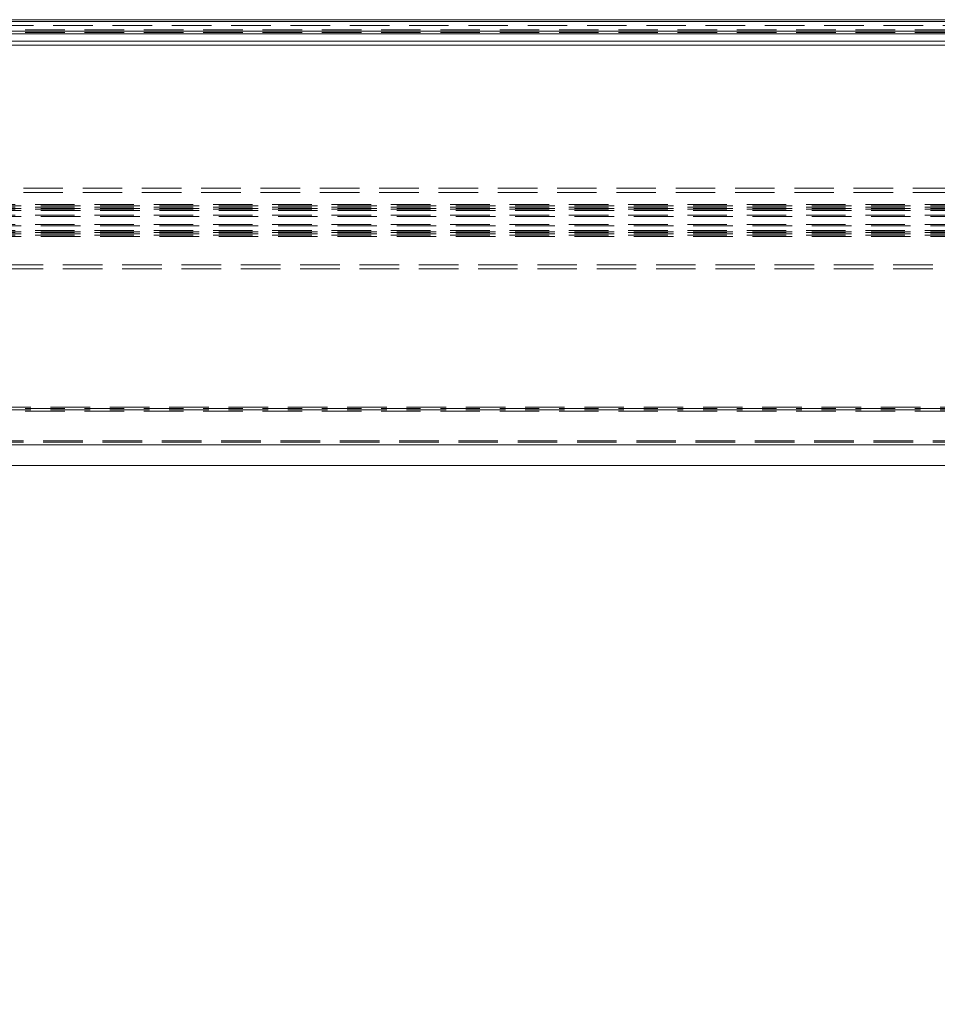
# Model space of a CAD drawing. Units: millimetres. Extents: x 63 to 4463, y 73 to 3111.
# Drawn here: x 1338 to 1397, y 2265 to 2328 of the extents above; entities that cross this region are included whole.
import ezdxf

# ---------------------------------------------------------------- set-up
doc = ezdxf.new("R2010")
doc.units = ezdxf.units.MM
doc.header["$LTSCALE"] = 2
doc.header["$PDSIZE"] = -1
doc.linetypes.add('HIDDEN', pattern=[1.905, 1.27, -0.635])
doc.layers.add('Dimensions', color=7, linetype='Continuous')
doc.styles.get("Standard").update_dxf_attribs({"font": 'romans.shx', "width": 0.8})
doc.dimstyles.new('SLDDIMSTYLE2', dxfattribs={"dimscale": 10, "dimtxt": 2.5, "dimasz": 3.302, "dimexe": 1, "dimexo": 1, "dimgap": 0.926042, "dimtad": 1, "dimdec": 0, "dimrnd": 1e-09, "dimzin": 12, "dimdsep": 46, "dimtxsty": 'Standard', "dimcen": 2, "dimadec": 0, "dimazin": 3, "dimtfac": 1, "dimtdec": 0, "dimtmove": 0, "dimatfit": 0, "dimfxl": 1, "dimfrac": 2, "dimtolj": 1, "dimtzin": 12, "dimarcsym": 0})

# ---------------------------------------------------------------- blocks, each defined once
blk = doc.blocks.new('*D81')
at = {"layer": 'Defpoints', "color": 0, "transparency": 16777216}
for p in [(1307.459, 2327.908), (2047.943, 2327.908), (1307.459, 2177.964)]:
    blk.add_point(p, dxfattribs=at)
at = {"layer": 'Dimensions', "color": 0, "lineweight": -2, "transparency": 16777216}
for p, q in [((1307.459, 2317.908), (1307.459, 2167.964)), ((2047.943, 2317.908), (2047.943, 2167.964)), ((2014.923, 2177.964), (1340.479, 2177.964))]:
    blk.add_line(p, q, dxfattribs=at)
at = {"layer": 'Dimensions', "color": 0, "transparency": 16777216}
for points in [[(1340.479, 2183.468), (1340.479, 2172.461), (1307.459, 2177.964)], [(2014.923, 2183.468), (2014.923, 2172.461), (2047.943, 2177.964)]]:
    blk.add_solid(points, dxfattribs=at)
at = {"layer": 'Dimensions', "color": 0, "transparency": 16777216, "insert": (1677.701, 2212.225), "char_height": 25, "attachment_point": 2}
blk.add_mtext('\\A1;740', dxfattribs=at)

msp = doc.modelspace()

# ---------------------------------------------------------------- linework, layer by layer
at = {"color": 7, "linetype": 'Continuous', "lineweight": 15}
for p, q in [((2076.201, 2327.908), (1279.201, 2327.908)), ((2047.701, 2327.791), (1307.701, 2327.791)), ((1317.282, 2327.17), (2038.282, 2327.17)), ((1317.282, 2326.997), (2038.282, 2326.997)), ((2039.439, 2326.532), (1316.124, 2326.532)), ((2039.439, 2326.271), (1316.124, 2326.271)), ((2039.439, 2300.594), (1316.124, 2300.594)), ((2039.439, 2299.271), (1316.124, 2299.271))]:
    msp.add_line(p, q, dxfattribs=at)
at = {"color": 7, "linetype": 'HIDDEN', "lineweight": 0}
for p, q in [((2047.701, 2327.791), (1307.701, 2327.791)), ((2047.701, 2327.53), (1307.701, 2327.53)), ((2038.282, 2327.257), (1317.282, 2327.257)), ((2038.282, 2327.083), (1317.282, 2327.083)), ((2049.589, 2317.075), (1305.814, 2317.075)), ((2049.589, 2316.815), (1305.814, 2316.815)), ((1316.282, 2316.03), (2039.282, 2316.03)), ((2039.282, 2315.944), (1316.282, 2315.944)), ((1316.282, 2315.856), (2039.282, 2315.856)), ((2039.282, 2315.77), (1316.282, 2315.77)), ((1316.282, 2315.74), (2039.282, 2315.74)), ((2039.282, 2315.654), (1316.282, 2315.654)), ((1316.282, 2315.341), (2039.282, 2315.341)), ((2039.282, 2315.255), (1316.282, 2315.255)), ((1316.282, 2314.755), (2039.282, 2314.755)), ((2039.282, 2314.669), (1316.282, 2314.669)), ((1316.282, 2314.356), (2039.282, 2314.356)), ((2039.282, 2314.27), (1316.282, 2314.27)), ((1316.282, 2314.24), (2039.282, 2314.24)), ((2039.282, 2314.154), (1316.282, 2314.154)), ((1316.282, 2314.067), (2039.282, 2314.067)), ((2039.282, 2313.98), (1316.282, 2313.98)), ((2044.514, 2312.151), (1310.888, 2312.151)), ((2044.514, 2311.891), (1310.888, 2311.891)), ((1317.282, 2303.013), (2038.282, 2303.013)), ((2038.282, 2302.927), (1317.282, 2302.927)), ((1317.282, 2302.84), (2038.282, 2302.84)), ((2038.282, 2302.754), (1317.282, 2302.754)), ((2039.439, 2300.854), (1316.124, 2300.854)), ((2039.439, 2300.771), (1316.124, 2300.771)), ((2039.439, 2300.594), (1316.124, 2300.594))]:
    msp.add_line(p, q, dxfattribs=at)

# ---------------------------------------------------------------- dimensions: what is measured, and where the dimension line sits
at = {"layer": 'Dimensions'}
dim = msp.add_linear_dim(base=(1307.459, 2177.964), p1=(2047.943, 2327.908), p2=(1307.459, 2327.908), dimstyle='SLDDIMSTYLE2', dxfattribs=at)
dim.commit()
dim.dimension.update_dxf_attribs({"geometry": '*D81', "text_midpoint": (1677.701, 2177.964), "dimtype": 160})

doc.saveas('drawing.dxf')
